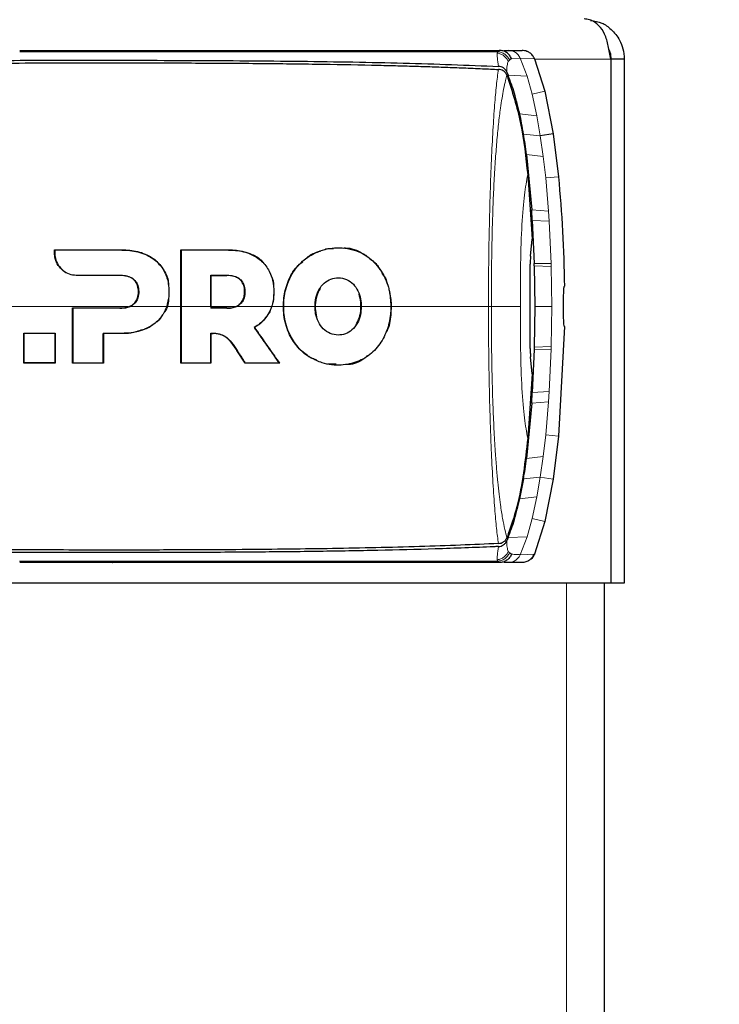
# Model space of a CAD drawing. Units: millimetres. Extents: x 0 to 210, y 0 to 297.
# Drawn here: x 164 to 166, y 268 to 271 of the extents above; entities that cross this region are included whole.
import ezdxf

# ---------------------------------------------------------------- set-up
doc = ezdxf.new("R2010")
doc.units = ezdxf.units.MM
doc.styles.add('SLDTEXTSTYLE0', font='TXT', dxfattribs={"width": 0.75})
doc.dimstyles.new('SLDDIMSTYLE1', dxfattribs={"dimtxt": 3.5, "dimasz": 3.302, "dimexe": 0, "dimexo": 0.0625, "dimgap": 0.875, "dimtad": 1, "dimdec": 0, "dimlfac": 20, "dimrnd": 1e-09, "dimzin": 12, "dimdsep": 46, "dimtxsty": 'SLDTEXTSTYLE0', "dimsah": 1, "dimcen": 0.09, "dimadec": 0, "dimazin": 3, "dimtol": 1, "dimtp": 3, "dimtm": 3, "dimtfac": 1, "dimtdec": 0, "dimtofl": 0, "dimtmove": 0, "dimatfit": 3, "dimfxl": 1, "dimfrac": 2, "dimtolj": 1, "dimarcsym": 0})

# ---------------------------------------------------------------- blocks, each defined once
blk = doc.blocks.new('_D_6')
at = {"color": 7, "linetype": 'Continuous', "lineweight": 0}
for p, q in [((156.1087, 277.7096), (178.5061, 277.7096)), ((177.5061, 226.3471), (177.5061, 277.7096)), ((164.1812, 226.3471), (178.5061, 226.3471))]:
    blk.add_line(p, q, dxfattribs=at)
at = {"color": 7, "linetype": 'Continuous', "lineweight": 18}
for points in [[(177.5061, 277.7096), (177.0061, 274.4076), (178.0061, 274.4076)], [(177.5061, 226.3471), (178.0061, 229.6491), (177.0061, 229.6491)]]:
    blk.add_solid(points, dxfattribs=at)
at = {"color": 7, "linetype": 'Continuous', "lineweight": 18, "char_height": 3.5, "attachment_point": 1, "rotation": 90, "style": 'SLDTEXTSTYLE0'}
for s, insert in [('±3', (172.9943, 255.2926)), ('1027', (172.9943, 243.6356))]:
    blk.add_mtext(s, dxfattribs=dict(at, insert=insert))

msp = doc.modelspace()

# ---------------------------------------------------------------- linework, layer by layer
at = {"color": 7, "linetype": 'Continuous', "lineweight": 25}
for p, q in [((163.5296, 271.34263), (163.87449, 271.34263)), ((163.87449, 271.34263), (163.87481, 271.34263)), ((165.30974, 271.33769), (165.31532, 271.34269)), ((165.31532, 271.34263), (165.31638, 271.34263)), ((165.33388, 271.34263), (165.3483, 271.34263)), ((165.3483, 271.34263), (165.40021, 271.34263)), ((165.30958, 271.33749), (165.30974, 271.33769)), ((165.36126, 271.31177), (165.35361, 271.30645)), ((165.44668, 271.31155), (165.4846, 271.19042)), ((165.7308, 271.30957), (165.7308, 269.35957)), ((165.78115, 271.30957), (165.73115, 271.30957)), ((165.73115, 271.30957), (165.73115, 269.35957)), ((165.78115, 271.30957), (165.78115, 269.35957)), ((165.3438, 271.26113), (165.34452, 271.25937)), ((165.34421, 271.25027), (165.34433, 271.25)), ((165.34452, 271.25937), (165.34851, 271.24972)), ((165.4846, 271.19042), (165.51557, 271.0322)), ((165.51559, 271.0322), (165.46834, 271.02484)), ((165.51557, 271.0322), (165.53585, 270.87244)), ((165.41725, 270.95507), (165.43615, 270.74947)), ((165.42128, 270.87949), (165.4376, 270.6399)), ((165.4386, 270.71002), (165.43615, 270.74947)), ((165.4386, 270.71002), (165.44545, 270.54984)), ((165.43188, 270.57717), (165.4376, 270.6399)), ((163.65908, 270.60035), (163.90994, 270.60036)), ((163.65908, 270.60035), (163.66008, 270.59935)), ((164.13009, 270.60036), (164.13109, 270.59936)), ((164.13009, 270.60036), (164.30775, 270.60036)), ((164.81805, 270.58042), (164.82444, 270.5748)), ((165.43088, 270.23271), (165.43087, 270.54634)), ((165.44567, 270.54055), (165.44541, 270.54984)), ((165.4457, 270.54055), (165.4477, 270.38953)), ((163.90313, 270.50484), (163.74031, 270.50491)), ((164.2408, 270.50584), (164.2418, 270.50484)), ((164.2418, 270.50484), (164.30119, 270.50484)), ((164.2408, 270.38953), (164.2408, 270.38294)), ((164.2418, 270.38952), (164.2418, 270.38394)), ((165.4477, 270.38953), (165.4457, 270.2385)), ((163.72591, 270.38394), (163.72691, 270.38294)), ((163.72591, 270.38394), (163.90313, 270.38394)), ((164.2418, 270.38394), (164.2408, 270.38294)), ((164.30119, 270.38394), (164.2418, 270.38394)), ((163.54555, 270.29042), (163.66232, 270.29042)), ((163.54655, 270.28942), (163.54555, 270.29042)), ((163.66232, 270.29042), (163.66132, 270.28942)), ((163.84045, 270.28942), (163.84145, 270.28842)), ((164.2408, 270.28994), (164.2418, 270.28904)), ((164.2418, 270.28904), (164.24955, 270.28927)), ((164.27206, 270.28653), (164.24955, 270.28927)), ((164.40231, 270.3116), (164.40377, 270.31126)), ((165.5581, 270.31453), (165.53585, 269.90661)), ((164.31253, 270.261), (164.33827, 270.22551)), ((164.3391, 270.22606), (164.33827, 270.22551)), ((164.36874, 270.17871), (164.33827, 270.22551)), ((165.44545, 270.22921), (165.4386, 270.06904)), ((165.4457, 270.2385), (165.44545, 270.22921)), ((163.54655, 270.17971), (163.54555, 270.17871)), ((163.66232, 270.17871), (163.54555, 270.17871)), ((163.66132, 270.17971), (163.66232, 270.17871)), ((163.72591, 270.17871), (163.72691, 270.17971)), ((163.75624, 270.17871), (163.72591, 270.17871)), ((163.84145, 270.17871), (163.7871, 270.17871)), ((163.84145, 270.17871), (163.84045, 270.17971)), ((164.13109, 270.17971), (164.13009, 270.17871)), ((164.15938, 270.17871), (164.13009, 270.17871)), ((164.2408, 270.17971), (164.2418, 270.17871)), ((164.36928, 270.17971), (164.36874, 270.17871)), ((164.49664, 270.17871), (164.36874, 270.17871)), ((164.49472, 270.17971), (164.49664, 270.17871)), ((164.63608, 270.18903), (164.61221, 270.19864)), ((164.70821, 270.17446), (164.6763, 270.17505)), ((165.43761, 270.13913), (165.4319, 270.20191)), ((165.43761, 270.13913), (165.42129, 269.89952)), ((165.43615, 270.02958), (165.4386, 270.06904)), ((165.43615, 270.02958), (165.41725, 269.82399)), ((165.53585, 269.90661), (165.51557, 269.74685)), ((165.40597, 269.74798), (165.39133, 269.67311)), ((165.51557, 269.74685), (165.48461, 269.58863)), ((165.48461, 269.58863), (165.44659, 269.46746)), ((165.34453, 269.51968), (165.3438, 269.51793)), ((165.34423, 269.52876), (165.34435, 269.52903)), ((165.34851, 269.52933), (165.34453, 269.51968)), ((163.87449, 269.43642), (163.5296, 269.43642)), ((163.87449, 269.43642), (163.87482, 269.43642)), ((165.30974, 269.44136), (165.30959, 269.44156)), ((165.31645, 269.43642), (165.31533, 269.43642)), ((165.3483, 269.43642), (165.33395, 269.43642)), ((165.39881, 269.43642), (165.3483, 269.43642)), ((165.40129, 269.43648), (165.39847, 269.43642)), ((165.7308, 269.35957), (143.18151, 269.35957)), ((165.70615, 269.35957), (165.70615, 236.00442)), ((165.78115, 269.35957), (165.73115, 269.35957))]:
    msp.add_line(p, q, dxfattribs=at)
at = {"color": 8, "linetype": 'Continuous', "lineweight": 18}
for p, q in [((163.87449, 271.34261), (163.87439, 271.33737)), ((165.36126, 271.31177), (165.3937, 271.31331)), ((165.44673, 271.31157), (165.39366, 271.31329)), ((165.41938, 271.24649), (165.39372, 271.31332)), ((165.7308, 271.30957), (165.44742, 271.30957)), ((165.34851, 271.24972), (165.41938, 271.24649)), ((165.4381, 271.17911), (165.41938, 271.24649)), ((165.45551, 271.09834), (165.4381, 271.17911)), ((165.48458, 271.19042), (165.43812, 271.17912)), ((165.39133, 271.10595), (165.45551, 271.09834)), ((165.46834, 271.02484), (165.45551, 271.09834)), ((165.46834, 271.02484), (165.40597, 271.03107)), ((165.47919, 270.94764), (165.46834, 271.02484)), ((165.47919, 270.94764), (165.41725, 270.95507)), ((165.47919, 270.94764), (165.48826, 270.86762)), ((165.53583, 270.87244), (165.48826, 270.86762)), ((165.48826, 270.86762), (165.49881, 270.74438)), ((165.43615, 270.74947), (165.49881, 270.74438)), ((165.50131, 270.70664), (165.49881, 270.74438)), ((165.50131, 270.70664), (165.4386, 270.71002)), ((165.50131, 270.70664), (165.50843, 270.54908)), ((163.66004, 270.58938), (163.65904, 270.58939)), ((163.90994, 270.59936), (163.90994, 270.60036)), ((164.30775, 270.59936), (164.30775, 270.60036)), ((165.44545, 270.54984), (165.50844, 270.54908)), ((165.50875, 270.5383), (165.4457, 270.54055)), ((165.50875, 270.5383), (165.50844, 270.54908)), ((165.50874, 270.5383), (165.5108, 270.38953)), ((163.74031, 270.50591), (163.74031, 270.50491)), ((163.90313, 270.50584), (163.90313, 270.50484)), ((164.30119, 270.50584), (164.30119, 270.50484)), ((163.44316, 270.38952), (163.56382, 270.38952)), ((163.61066, 270.38952), (163.93484, 270.38952)), ((164.07606, 270.38952), (164.13009, 270.38952)), ((164.2418, 270.38952), (164.33392, 270.38952)), ((164.51178, 270.38952), (164.51278, 270.38953)), ((164.63031, 270.38952), (164.62932, 270.38953)), ((164.80152, 270.38953), (164.80052, 270.38952)), ((164.91276, 270.38952), (164.91176, 270.38953)), ((165.5108, 270.38953), (165.50874, 270.24075)), ((163.90313, 270.38294), (163.90313, 270.38394)), ((164.30119, 270.38294), (164.30119, 270.38394)), ((163.90994, 270.28942), (163.90994, 270.28842)), ((164.27206, 270.28653), (164.27227, 270.28751)), ((165.50844, 270.22997), (165.44545, 270.22921)), ((165.4457, 270.2385), (165.50875, 270.24075)), ((165.50844, 270.22997), (165.50131, 270.07242)), ((165.50844, 270.22997), (165.50875, 270.24075)), ((164.61273, 270.19949), (164.61221, 270.19864)), ((165.4386, 270.06904), (165.50131, 270.07242)), ((165.49881, 270.03467), (165.50131, 270.07242)), ((165.49881, 270.03467), (165.43615, 270.02958)), ((165.49881, 270.03467), (165.48826, 269.91144)), ((165.47919, 269.83142), (165.48826, 269.91144)), ((165.53583, 269.90661), (165.48826, 269.91144)), ((165.41725, 269.82399), (165.47919, 269.83142)), ((165.46834, 269.75422), (165.47919, 269.83142)), ((165.40597, 269.74798), (165.46834, 269.75422)), ((165.45551, 269.68072), (165.46834, 269.75422)), ((165.51559, 269.74685), (165.46834, 269.75422)), ((165.45551, 269.68072), (165.39133, 269.67311)), ((165.4381, 269.59994), (165.45551, 269.68072)), ((165.41938, 269.53256), (165.4381, 269.59994)), ((165.48458, 269.58864), (165.43812, 269.59993)), ((165.41938, 269.53256), (165.34851, 269.52933)), ((165.39372, 269.46573), (165.41938, 269.53256)), ((163.87449, 269.43644), (163.87439, 269.44169)), ((164.57819, 269.44164), (164.5518, 269.44163)), ((165.39367, 269.46576), (165.44516, 269.46743)), ((165.4466, 269.46745), (165.44504, 269.46748)), ((165.56615, 269.35957), (165.56615, 236.00457))]:
    msp.add_line(p, q, dxfattribs=at)
at = {"color": 7, "linetype": 'Continuous', "lineweight": 25}
for points, knots in [([(165.7308, 271.30957), (165.72788, 271.32636), (165.72201, 271.36007), (165.70947, 271.40449), (165.68548, 271.43947), (165.65704, 271.4571), (165.63795, 271.45892), (165.63115, 271.45957)], [0, 0, 0, 0, 0.1974529, 0.3964082, 0.5956434, 0.8559879, 1, 1, 1, 1]), ([(165.65548, 271.45388), (165.66992, 271.45175), (165.69768, 271.44766), (165.73422, 271.42136), (165.76206, 271.38701), (165.77823, 271.3475), (165.78013, 271.32278), (165.78115, 271.30957)], [0, 0, 0, 0, 0.2252756, 0.4329353, 0.6715052, 0.8243761, 1, 1, 1, 1]), ([(163.87481, 271.34263), (164.01096, 271.34263), (164.27855, 271.34263), (164.65478, 271.34263), (165.00553, 271.34263), (165.21166, 271.34263), (165.31532, 271.34263)], [0, 0, 0, 0, 0.2543873, 0.4999978, 0.74855885, 1, 1, 1, 1]), ([(165.36126, 271.31177), (165.35902, 271.31616), (165.35453, 271.32494), (165.34338, 271.33486), (165.33002, 271.34148), (165.32022, 271.34229), (165.31532, 271.34269)], [0, 0, 0, 0, 0.2500643, 0.4999246, 0.749849, 1, 1, 1, 1]), ([(165.44673, 271.31157), (165.44456, 271.31577), (165.44001, 271.32455), (165.42971, 271.33354), (165.4164, 271.34067), (165.40651, 271.34165), (165.40022, 271.34228)], [0, 0, 0, 0, 0.23926426, 0.49998986, 0.68201126, 1, 1, 1, 1]), ([(165.72414, 271.34462), (165.72542, 271.34166), (165.73015, 271.33083), (165.73073, 271.31852), (165.73115, 271.30957)], [0, 0, 0, 0, 0.2726045, 1, 1, 1, 1]), ([(162.87279, 271.30423), (162.94071, 271.30433), (163.10316, 271.30457), (163.32275, 271.30506), (163.54881, 271.30554), (163.75176, 271.30577), (163.96468, 271.30572), (164.2419, 271.30509), (164.57861, 271.30258), (164.96548, 271.2965), (165.1969, 271.28753), (165.31305, 271.28304)], [0, 0, 0, 0, 0.0767733, 0.1836102, 0.2500242, 0.3364015, 0.4188485, 0.5000937, 0.6670561, 0.8328962, 1, 1, 1, 1]), ([(165.35361, 271.30645), (165.35281, 271.3057), (165.35122, 271.30423), (165.34986, 271.30204), (165.34919, 271.30095)], [0, 0, 0, 0, 0.504652, 1, 1, 1, 1]), ([(162.87561, 271.2936), (162.92828, 271.29374), (163.05847, 271.2941), (163.25327, 271.29474), (163.45566, 271.29537), (163.64729, 271.29584), (163.83261, 271.29607), (164.00864, 271.29602), (164.20069, 271.29557), (164.40794, 271.29435), (164.63184, 271.29185), (164.79671, 271.28889), (164.91149, 271.28618), (164.98078, 271.28432), (165.04888, 271.28225), (165.11604, 271.27997), (165.18447, 271.27736), (165.24991, 271.27461), (165.29257, 271.27256), (165.31221, 271.27161)], [0, 0, 0, 0, 0.05968067, 0.14750166, 0.22193589, 0.29187487, 0.36913096, 0.43843638, 0.50005915, 0.59921883, 0.69133423, 0.78093416, 0.81269725, 0.8438168, 0.87430537, 0.90585065, 0.93713164, 0.9710465, 1, 1, 1, 1]), ([(165.34422, 271.25027), (165.3425, 271.25346), (165.33887, 271.26019), (165.32796, 271.26904), (165.31844, 271.2706), (165.31222, 271.27162)], [0, 0, 0, 0, 0.238061, 0.501284, 1, 1, 1, 1]), ([(165.34383, 271.26114), (165.3421, 271.26448), (165.33864, 271.27119), (165.33088, 271.27775), (165.32227, 271.28198), (165.31616, 271.28266), (165.31303, 271.28301)], [0, 0, 0, 0, 0.24947878, 0.49955823, 0.74352826, 1, 1, 1, 1]), ([(165.34433, 271.25), (165.36311, 271.19096), (165.40094, 271.07198), (165.41447, 270.94397), (165.42128, 270.87949)], [0, 0, 0, 0, 0.4962299, 1, 1, 1, 1]), ([(165.39151, 271.10598), (165.38563, 271.13169), (165.3743, 271.18121), (165.35688, 271.22747), (165.34851, 271.24972)], [0, 0, 0, 0, 0.5191775, 1, 1, 1, 1]), ([(165.40592, 271.03106), (165.40362, 271.04444), (165.39932, 271.06959), (165.394, 271.09439), (165.39151, 271.10598)], [0, 0, 0, 0, 0.5321818, 1, 1, 1, 1]), ([(165.41712, 270.95505), (165.41531, 270.96828), (165.41182, 270.99368), (165.40783, 271.01895), (165.40592, 271.03106)], [0, 0, 0, 0, 0.5206632, 1, 1, 1, 1]), ([(165.53585, 270.87244), (165.54174, 270.80478), (165.55356, 270.66905), (165.55659, 270.53284), (165.5581, 270.46453)], [0, 0, 0, 0, 0.4984772, 1, 1, 1, 1]), ([(163.65904, 270.58939), (163.65905, 270.59031), (163.65905, 270.59216), (163.65907, 270.59581), (163.65908, 270.59854), (163.65908, 270.60035)], [0, 0, 0, 0, 0.2525172, 0.5050344, 1, 1, 1, 1]), ([(163.74031, 270.50491), (163.73161, 270.50576), (163.7142, 270.50747), (163.69058, 270.52122), (163.67215, 270.5415), (163.66092, 270.56546), (163.65962, 270.58201), (163.65904, 270.58939)], [0, 0, 0, 0, 0.206081, 0.4122701, 0.6194357, 0.8302579, 1, 1, 1, 1]), ([(163.66008, 270.59935), (163.66008, 270.59844), (163.66007, 270.59661), (163.66006, 270.59329), (163.66005, 270.59088), (163.66004, 270.58938)], [0, 0, 0, 0, 0.2750824, 0.5501646, 1, 1, 1, 1]), ([(163.66004, 270.58938), (163.66006, 270.58815), (163.66008, 270.5863), (163.66022, 270.58384), (163.66052, 270.58014), (163.66212, 270.5683), (163.66675, 270.55519), (163.67683, 270.53795), (163.69022, 270.52287), (163.71359, 270.50866), (163.73125, 270.50684), (163.74031, 270.50591)], [0, 0, 0, 0, 0.0288611, 0.0432884, 0.0577157, 0.1154864, 0.3212544, 0.3720115, 0.5776656, 0.7833144, 1, 1, 1, 1]), ([(163.90994, 270.59936), (163.90032, 270.59936), (163.85221, 270.59935), (163.76913, 270.59935), (163.69508, 270.59935), (163.66008, 270.59935)], [0, 0, 0, 0, 0.116472, 0.5823983, 1, 1, 1, 1]), ([(163.90994, 270.60036), (163.91971, 270.60008), (163.94919, 270.59925), (163.99434, 270.58854), (164.0408, 270.56092), (164.07025, 270.5219), (164.08428, 270.48739), (164.08387, 270.4683), (164.08379, 270.46438)], [0, 0, 0, 0, 0.1229313, 0.3706965, 0.5710428, 0.7725384, 0.9534059, 1, 1, 1, 1]), ([(163.90994, 270.59936), (163.91996, 270.59907), (163.95018, 270.59819), (163.99596, 270.58698), (164.04165, 270.55851), (164.07121, 270.51952), (164.08372, 270.47885), (164.08569, 270.44847), (164.08478, 270.42001), (164.08024, 270.40231), (164.07696, 270.38953)], [0, 0, 0, 0, 0.0972977, 0.2935666, 0.4456934, 0.5986382, 0.7380965, 0.8317798, 0.8784808, 1, 1, 1, 1]), ([(164.13009, 270.17871), (164.13009, 270.18859), (164.13009, 270.23804), (164.13009, 270.32812), (164.13009, 270.45915), (164.13009, 270.54965), (164.13009, 270.60036)], [0, 0, 0, 0, 0.0708975, 0.3549881, 0.6385687, 1, 1, 1, 1]), ([(164.13109, 270.59936), (164.13109, 270.58948), (164.13109, 270.54002), (164.13109, 270.46978), (164.13109, 270.40964), (164.13109, 270.38953)], [0, 0, 0, 0, 0.1424446, 0.7132257, 1, 1, 1, 1]), ([(164.30775, 270.59936), (164.29851, 270.59936), (164.27077, 270.59936), (164.22746, 270.59936), (164.17781, 270.59936), (164.14667, 270.59936), (164.13109, 270.59936)], [0, 0, 0, 0, 0.1584801, 0.4754469, 0.7377039, 1, 1, 1, 1]), ([(164.30775, 270.60036), (164.3174, 270.6001), (164.34651, 270.59932), (164.38926, 270.58703), (164.42409, 270.56936), (164.43434, 270.55492), (164.43523, 270.55366)], [0, 0, 0, 0, 0.2113514, 0.6376385, 0.96850252, 1, 1, 1, 1]), ([(164.30775, 270.59936), (164.30898, 270.59935), (164.31142, 270.59934), (164.3151, 270.59927), (164.32245, 270.59902), (164.34833, 270.59726), (164.37409, 270.5913), (164.39428, 270.58202), (164.39689, 270.58076), (164.39947, 270.57946), (164.4046, 270.57675), (164.4219, 270.56654), (164.44843, 270.54249), (164.47026, 270.4997), (164.47779, 270.45033), (164.47496, 270.41301), (164.46878, 270.39266), (164.46783, 270.38953)], [0, 0, 0, 0, 0.0123997, 0.0247995, 0.0371992, 0.0868151, 0.2871623, 0.2966518, 0.3061413, 0.3156308, 0.3251204, 0.3631043, 0.5120818, 0.6613154, 0.8014959, 0.9694723, 1, 1, 1, 1]), ([(164.51278, 270.38953), (164.51287, 270.39483), (164.51332, 270.42159), (164.52036, 270.459), (164.54065, 270.50709), (164.56459, 270.54132), (164.60266, 270.57535), (164.65169, 270.6018), (164.72245, 270.61209), (164.78409, 270.5997), (164.83526, 270.56948), (164.8736, 270.53099), (164.89577, 270.48515), (164.90906, 270.43792), (164.91058, 270.4108), (164.91176, 270.38953)], [0, 0, 0, 0, 0.0223547, 0.1127559, 0.1575981, 0.2480439, 0.2972697, 0.3964208, 0.5139464, 0.6460801, 0.6945332, 0.7913085, 0.8863537, 0.910875, 1, 1, 1, 1]), ([(164.59271, 270.56409), (164.59779, 270.56907), (164.61409, 270.58502), (164.63504, 270.59108), (164.64945, 270.59525)], [0, 0, 0, 0, 0.3118434, 1, 1, 1, 1]), ([(164.6613, 270.60022), (164.66404, 270.60149), (164.67577, 270.60695), (164.68879, 270.6059), (164.69876, 270.60508)], [0, 0, 0, 0, 0.2329961, 1, 1, 1, 1]), ([(164.73695, 270.60692), (164.73876, 270.60703), (164.76249, 270.60846), (164.7907, 270.59666), (164.8143, 270.58264), (164.81805, 270.58042)], [0, 0, 0, 0, 0.0650666, 0.8514334, 1, 1, 1, 1]), ([(165.43188, 270.57717), (165.43155, 270.57242), (165.4309, 270.56332), (165.43088, 270.55183), (165.43087, 270.54634)], [0, 0, 0, 0, 0.5215553, 1, 1, 1, 1]), ([(164.51178, 270.38952), (164.51211, 270.40005), (164.5131, 270.43186), (164.5273, 270.48395), (164.55283, 270.53111), (164.57594, 270.5498), (164.58364, 270.55603)], [0, 0, 0, 0, 0.1618383, 0.4890109, 0.8295861, 1, 1, 1, 1]), ([(164.83234, 270.56787), (164.8432, 270.56036), (164.85854, 270.54976), (164.86768, 270.53247), (164.87035, 270.52742)], [0, 0, 0, 0, 0.7081785, 1, 1, 1, 1]), ([(163.74031, 270.50591), (163.74988, 270.5059), (163.77859, 270.50589), (163.83297, 270.50587), (163.87753, 270.50585), (163.90313, 270.50584)], [0, 0, 0, 0, 0.1754634, 0.5263955, 1, 1, 1, 1]), ([(163.90313, 270.50584), (163.91276, 270.50535), (163.9288, 270.50455), (163.94906, 270.4958), (163.96227, 270.48345), (163.97098, 270.46634), (163.97373, 270.44511), (163.97155, 270.42377), (163.96319, 270.4062), (163.95234, 270.39535), (163.94404, 270.39121), (163.94066, 270.38953)], [0, 0, 0, 0, 0.17089708, 0.28467515, 0.38159184, 0.47856713, 0.60580398, 0.73905834, 0.83602757, 0.93316159, 1, 1, 1, 1]), ([(163.90313, 270.38394), (163.90433, 270.38395), (163.90793, 270.38397), (163.92118, 270.38467), (163.93619, 270.3877), (163.95178, 270.39653), (163.96196, 270.40617), (163.97026, 270.42309), (163.97273, 270.44414), (163.97029, 270.46532), (163.96158, 270.4827), (163.94828, 270.49521), (163.93517, 270.5006), (163.92622, 270.50267), (163.92032, 270.50377), (163.9129, 270.50466), (163.90631, 270.50478), (163.90313, 270.50484)], [0, 0, 0, 0, 0.0177184, 0.0531647, 0.1965624, 0.2367415, 0.3157763, 0.3940531, 0.4985806, 0.6083772, 0.6877443, 0.7672374, 0.8650772, 0.8901883, 0.9027393, 0.9529995, 1, 1, 1, 1]), ([(164.2408, 270.50584), (164.2509, 270.50584), (164.27108, 270.50584), (164.29115, 270.50584), (164.30119, 270.50584)], [0, 0, 0, 0, 0.5000013, 1, 1, 1, 1]), ([(164.2408, 270.38953), (164.2408, 270.39996), (164.2408, 270.42082), (164.2408, 270.45961), (164.2408, 270.48794), (164.2408, 270.50584)], [0, 0, 0, 0, 0.2689963, 0.5379969, 1, 1, 1, 1]), ([(164.2418, 270.50484), (164.2418, 270.49432), (164.2418, 270.47327), (164.2418, 270.43481), (164.2418, 270.4069), (164.2418, 270.38952)], [0, 0, 0, 0, 0.27406879, 0.54811833, 1, 1, 1, 1]), ([(164.30119, 270.50584), (164.31045, 270.50536), (164.32586, 270.50454), (164.34621, 270.49546), (164.35938, 270.48187), (164.36733, 270.46281), (164.36917, 270.44031), (164.36543, 270.41791), (164.35504, 270.40129), (164.34517, 270.39335), (164.33889, 270.3903), (164.33728, 270.38953)], [0, 0, 0, 0, 0.1710241, 0.2843889, 0.3988335, 0.4956576, 0.6320493, 0.7762643, 0.8718355, 0.9673028, 1, 1, 1, 1]), ([(164.30119, 270.38394), (164.3035, 270.38398), (164.31512, 270.38415), (164.33236, 270.3871), (164.35037, 270.39782), (164.35933, 270.40933), (164.36544, 270.42378), (164.36797, 270.44121), (164.36644, 270.46175), (164.35947, 270.47957), (164.34836, 270.4922), (164.33108, 270.50185), (164.31587, 270.50434), (164.30474, 270.50482), (164.30237, 270.50484), (164.30119, 270.50484)], [0, 0, 0, 0, 0.0354666, 0.178688, 0.2626159, 0.3470147, 0.3853959, 0.485232, 0.5901035, 0.6705267, 0.751237, 0.8284163, 0.9637958, 0.9818913, 1, 1, 1, 1]), ([(164.46261, 270.51356), (164.46811, 270.50092), (164.47545, 270.48404), (164.47476, 270.46581), (164.47458, 270.46121)], [0, 0, 0, 0, 0.7479718, 1, 1, 1, 1]), ([(164.8785, 270.51351), (164.88554, 270.50423), (164.8945, 270.49241), (164.89747, 270.47753), (164.8981, 270.47433)], [0, 0, 0, 0, 0.7854497, 1, 1, 1, 1]), ([(164.62932, 270.38953), (164.6299, 270.40025), (164.63106, 270.42174), (164.64287, 270.45249), (164.66229, 270.47738), (164.68815, 270.49288), (164.71712, 270.49768), (164.74686, 270.49216), (164.7726, 270.47439), (164.79041, 270.44827), (164.80016, 270.41915), (164.80109, 270.39891), (164.80152, 270.38953)], [0, 0, 0, 0, 0.0980344, 0.1965324, 0.3026588, 0.4021329, 0.5033878, 0.6127529, 0.7186338, 0.8145465, 0.9140911, 1, 1, 1, 1]), ([(165.5581, 270.31453), (165.55767, 270.31536), (165.55681, 270.31702), (165.55579, 270.32996), (165.55508, 270.34903), (165.5547, 270.37281), (165.55465, 270.39842), (165.55493, 270.42303), (165.55554, 270.44389), (165.55646, 270.45854), (165.55739, 270.46408), (165.55796, 270.46444), (165.5581, 270.46453)], [0, 0, 0, 0, 0.1075151, 0.2150337, 0.3224647, 0.4297898, 0.5370495, 0.6442841, 0.7515301, 0.858826, 0.9662141, 1, 1, 1, 1]), ([(164.47456, 270.43394), (164.4752, 270.42686), (164.47624, 270.41557), (164.47228, 270.40525), (164.4708, 270.4014)], [0, 0, 0, 0, 0.6269024, 1, 1, 1, 1]), ([(164.64861, 270.45694), (164.64376, 270.44787), (164.63382, 270.4293), (164.63053, 270.40503), (164.63034, 270.39173), (164.63031, 270.38952)], [0, 0, 0, 0, 0.443323, 0.9075782, 1, 1, 1, 1]), ([(164.80052, 270.38952), (164.80042, 270.39475), (164.80011, 270.41031), (164.79598, 270.42518), (164.79324, 270.43505)], [0, 0, 0, 0, 0.3360389, 1, 1, 1, 1]), ([(164.90612, 270.43966), (164.9083, 270.43185), (164.91283, 270.41555), (164.91279, 270.39843), (164.91276, 270.38952)], [0, 0, 0, 0, 0.4795415, 1, 1, 1, 1]), ([(163.90313, 270.38294), (163.91302, 270.38334), (163.9259, 270.38386), (163.93788, 270.38846), (163.94066, 270.38953)], [0, 0, 0, 0, 0.7686906, 1, 1, 1, 1]), ([(164.07696, 270.38953), (164.07295, 270.37988), (164.06306, 270.35606), (164.03514, 270.3255), (163.98859, 270.29859), (163.94746, 270.29078), (163.91849, 270.28949), (163.91279, 270.28944), (163.90994, 270.28942)], [0, 0, 0, 0, 0.1457098, 0.3598721, 0.5757657, 0.9166285, 0.9582975, 1, 1, 1, 1]), ([(164.08409, 270.42044), (164.08412, 270.4185), (164.08446, 270.40094), (164.07841, 270.38132), (164.06837, 270.36822), (164.06762, 270.36723)], [0, 0, 0, 0, 0.1029889, 0.9323619, 1, 1, 1, 1]), ([(164.13109, 270.38953), (164.13109, 270.38829), (164.13109, 270.38582), (164.13109, 270.38211), (164.13109, 270.37469), (164.13109, 270.34873), (164.13109, 270.28224), (164.13109, 270.22115), (164.13109, 270.17971)], [0, 0, 0, 0, 0.01763, 0.0352599, 0.0528899, 0.1234098, 0.4055111, 1, 1, 1, 1]), ([(164.30119, 270.38294), (164.30736, 270.38309), (164.3197, 270.3834), (164.33142, 270.38748), (164.33728, 270.38953)], [0, 0, 0, 0, 0.5002832, 1, 1, 1, 1]), ([(164.46783, 270.38953), (164.46762, 270.3889), (164.46658, 270.38579), (164.46173, 270.37284), (164.44821, 270.34789), (164.42783, 270.3278), (164.41056, 270.31623), (164.40506, 270.31315), (164.40231, 270.3116)], [0, 0, 0, 0, 0.0182767, 0.0914144, 0.3859727, 0.8126798, 0.906162, 1, 1, 1, 1]), ([(164.61221, 270.19864), (164.60854, 270.20097), (164.59009, 270.2127), (164.55998, 270.2406), (164.52793, 270.29224), (164.5132, 270.34507), (164.51211, 270.37908), (164.51178, 270.38952)], [0, 0, 0, 0, 0.0627673, 0.3158279, 0.5693299, 0.8677502, 1, 1, 1, 1]), ([(164.61273, 270.19949), (164.60902, 270.20185), (164.59038, 270.2137), (164.56002, 270.24202), (164.52815, 270.29417), (164.51408, 270.34655), (164.51307, 270.37973), (164.51278, 270.38953)], [0, 0, 0, 0, 0.0636914, 0.320541, 0.5778717, 0.8753108, 1, 1, 1, 1]), ([(164.91176, 270.38953), (164.91176, 270.38818), (164.91175, 270.3855), (164.91166, 270.38147), (164.9114, 270.37342), (164.9095, 270.34509), (164.903, 270.31567), (164.89022, 270.28369), (164.8748, 270.25302), (164.84091, 270.21242), (164.78733, 270.18024), (164.72382, 270.1683), (164.66302, 270.17387), (164.62712, 270.19216), (164.61273, 270.19949)], [0, 0, 0, 0, 0.0084474, 0.0168947, 0.0253421, 0.0591484, 0.1957384, 0.2126356, 0.2804064, 0.4173559, 0.5586822, 0.7088549, 0.8833074, 1, 1, 1, 1]), ([(164.80152, 270.38953), (164.80096, 270.37883), (164.79983, 270.35739), (164.7883, 270.32626), (164.76881, 270.30097), (164.74285, 270.28583), (164.71458, 270.28151), (164.6854, 270.28694), (164.65924, 270.30441), (164.64065, 270.33091), (164.63066, 270.36037), (164.62974, 270.38041), (164.62932, 270.38953)], [0, 0, 0, 0, 0.0978616, 0.1961497, 0.3051535, 0.4028663, 0.499566, 0.6066092, 0.7152816, 0.8164247, 0.9165346, 1, 1, 1, 1]), ([(164.63031, 270.38952), (164.63034, 270.38692), (164.63048, 270.37392), (164.63325, 270.36126), (164.63547, 270.35113)], [0, 0, 0, 0, 0.2004388, 1, 1, 1, 1]), ([(164.78217, 270.32146), (164.78674, 270.32986), (164.79663, 270.34801), (164.80025, 270.37246), (164.80047, 270.38672), (164.80052, 270.38952)], [0, 0, 0, 0, 0.4087544, 0.8837541, 1, 1, 1, 1]), ([(164.91276, 270.38952), (164.91233, 270.37908), (164.91102, 270.3476), (164.90599, 270.31217), (164.89419, 270.29277), (164.89299, 270.29081)], [0, 0, 0, 0, 0.30843, 0.9302287, 1, 1, 1, 1]), ([(163.72591, 270.17871), (163.72591, 270.18855), (163.72591, 270.21808), (163.72591, 270.26713), (163.72591, 270.32579), (163.72591, 270.36454), (163.72591, 270.38394)], [0, 0, 0, 0, 0.1451862, 0.4356662, 0.7175591, 1, 1, 1, 1]), ([(163.72691, 270.38294), (163.72691, 270.37297), (163.72691, 270.34306), (163.72691, 270.29415), (163.72691, 270.23623), (163.72691, 270.19857), (163.72691, 270.17971)], [0, 0, 0, 0, 0.1466032, 0.439858, 0.7194254, 1, 1, 1, 1]), ([(163.90313, 270.38294), (163.87389, 270.38294), (163.81542, 270.38294), (163.75641, 270.38294), (163.72691, 270.38294)], [0, 0, 0, 0, 0.499958, 1, 1, 1, 1]), ([(164.06096, 270.35837), (164.05575, 270.34891), (164.05018, 270.3388), (164.04113, 270.3327), (164.04054, 270.33231)], [0, 0, 0, 0, 0.9350484, 1, 1, 1, 1]), ([(164.30119, 270.38294), (164.29115, 270.38294), (164.27108, 270.38294), (164.2509, 270.38294), (164.2408, 270.38294)], [0, 0, 0, 0, 0.5000042, 1, 1, 1, 1]), ([(164.46352, 270.37858), (164.46271, 270.37538), (164.46075, 270.36759), (164.45558, 270.36183), (164.45254, 270.35843)], [0, 0, 0, 0, 0.4120512, 1, 1, 1, 1]), ([(164.02676, 270.32282), (164.02017, 270.31719), (164.01036, 270.30882), (163.99815, 270.30599), (163.99415, 270.30506)], [0, 0, 0, 0, 0.6725795, 1, 1, 1, 1]), ([(164.44735, 270.35139), (164.44318, 270.34504), (164.43185, 270.32781), (164.41464, 270.31767), (164.40377, 270.31126)], [0, 0, 0, 0, 0.3681726, 1, 1, 1, 1]), ([(163.54555, 270.17871), (163.54555, 270.18857), (163.54555, 270.20829), (163.54555, 270.24551), (163.54555, 270.27295), (163.54555, 270.29042)], [0, 0, 0, 0, 0.266604, 0.5332067, 1, 1, 1, 1]), ([(163.54655, 270.17971), (163.54655, 270.18957), (163.54655, 270.2093), (163.54655, 270.24585), (163.54655, 270.27262), (163.54655, 270.28942)], [0, 0, 0, 0, 0.2714695, 0.5429384, 1, 1, 1, 1]), ([(163.66132, 270.28942), (163.64223, 270.28942), (163.60407, 270.28942), (163.56572, 270.28942), (163.54655, 270.28942)], [0, 0, 0, 0, 0.5000419, 1, 1, 1, 1]), ([(163.66132, 270.17971), (163.66132, 270.18991), (163.66132, 270.21033), (163.66132, 270.24689), (163.66132, 270.27331), (163.66132, 270.28942)], [0, 0, 0, 0, 0.280862, 0.5617231, 1, 1, 1, 1]), ([(163.66232, 270.29042), (163.66232, 270.28009), (163.66232, 270.25945), (163.66232, 270.22214), (163.66232, 270.19531), (163.66232, 270.17871)], [0, 0, 0, 0, 0.2758264, 0.5516541, 1, 1, 1, 1]), ([(163.90994, 270.28942), (163.89699, 270.28942), (163.87387, 270.28942), (163.85066, 270.28942), (163.84045, 270.28942)], [0, 0, 0, 0, 0.5599951, 1, 1, 1, 1]), ([(163.84045, 270.17971), (163.84045, 270.18995), (163.84045, 270.21043), (163.84045, 270.247), (163.84045, 270.27338), (163.84045, 270.28942)], [0, 0, 0, 0, 0.2816927, 0.5633843, 1, 1, 1, 1]), ([(163.84145, 270.28842), (163.84145, 270.27807), (163.84145, 270.25738), (163.84145, 270.22073), (163.84145, 270.1946), (163.84145, 270.17871)], [0, 0, 0, 0, 0.2816571, 0.5633156, 1, 1, 1, 1]), ([(163.9862, 270.30277), (163.97195, 270.29769), (163.94718, 270.28886), (163.92104, 270.28855), (163.90994, 270.28842)], [0, 0, 0, 0, 0.57513, 1, 1, 1, 1]), ([(164.2408, 270.28994), (164.24674, 270.29011), (164.25734, 270.29041), (164.26771, 270.2884), (164.27227, 270.28751)], [0, 0, 0, 0, 0.5597465, 1, 1, 1, 1]), ([(164.2408, 270.17971), (164.2408, 270.181), (164.2408, 270.18294), (164.2408, 270.18551), (164.2408, 270.18745), (164.2408, 270.18938), (164.2408, 270.19132), (164.2408, 270.19325), (164.2408, 270.19519), (164.2408, 270.19713), (164.2408, 270.19906), (164.2408, 270.20165), (164.2408, 270.20423), (164.2408, 270.20682), (164.2408, 270.20876), (164.2408, 270.2107), (164.2408, 270.21264), (164.2408, 270.21458), (164.2408, 270.21653), (164.2408, 270.21847), (164.2408, 270.22041), (164.2408, 270.22236), (164.2408, 270.2243), (164.2408, 270.22689), (164.2408, 270.22949), (164.2408, 270.23208), (164.2408, 270.23403), (164.2408, 270.23597), (164.2408, 270.23792), (164.2408, 270.23987), (164.2408, 270.24182), (164.2408, 270.24377), (164.2408, 270.24571), (164.2408, 270.24766), (164.2408, 270.25156), (164.2408, 270.26564), (164.2408, 270.27909), (164.2408, 270.28994)], [0, 0, 0, 0, 0.0353033, 0.0529549, 0.0706065, 0.0882581, 0.1059097, 0.1235613, 0.1412129, 0.1588645, 0.1765161, 0.1941678, 0.229471, 0.2471226, 0.2647742, 0.2824259, 0.3000775, 0.3177291, 0.3353807, 0.3530323, 0.3706839, 0.3883355, 0.4059871, 0.4236387, 0.458942, 0.4765936, 0.4942452, 0.5118968, 0.5295484, 0.5472, 0.5648516, 0.5825032, 0.6001549, 0.6178065, 0.6354581, 0.706065, 1, 1, 1, 1]), ([(164.2418, 270.28904), (164.2418, 270.27851), (164.2418, 270.25479), (164.2418, 270.21796), (164.2418, 270.1918), (164.2418, 270.17871)], [0, 0, 0, 0, 0.2850096, 0.6421987, 1, 1, 1, 1]), ([(164.31253, 270.261), (164.30671, 270.26693), (164.29509, 270.27878), (164.27973, 270.28395), (164.27206, 270.28653)], [0, 0, 0, 0, 0.50054529, 1, 1, 1, 1]), ([(164.27227, 270.28751), (164.27977, 270.28495), (164.29773, 270.27882), (164.31987, 270.25552), (164.33257, 270.23607), (164.3391, 270.22606)], [0, 0, 0, 0, 0.2581514, 0.6180576, 1, 1, 1, 1]), ([(164.40231, 270.3116), (164.40306, 270.31054), (164.40418, 270.30894), (164.40605, 270.30629), (164.40755, 270.30416), (164.40905, 270.30204), (164.41054, 270.29992), (164.41204, 270.2978), (164.41353, 270.29568), (164.41577, 270.2925), (164.42359, 270.28138), (164.43138, 270.27031), (164.43838, 270.26033), (164.43986, 270.25823), (164.44133, 270.25613), (164.4428, 270.25403), (164.44427, 270.25193), (164.44574, 270.24984), (164.44721, 270.24774), (164.44868, 270.24565), (164.45014, 270.24356), (164.45124, 270.24199), (164.4527, 270.2399), (164.45417, 270.23781), (164.45563, 270.23572), (164.45709, 270.23364), (164.45855, 270.23155), (164.46001, 270.22947), (164.46219, 270.22634), (164.46983, 270.21542), (164.47756, 270.20435), (164.4843, 270.19467), (164.48579, 270.19253), (164.48728, 270.19039), (164.48877, 270.18825), (164.49026, 270.18612), (164.49175, 270.18398), (164.49323, 270.18185), (164.49422, 270.18043), (164.49472, 270.17971)], [0, 0, 0, 0, 0.0237841, 0.0356761, 0.0594602, 0.0713522, 0.0832442, 0.1070283, 0.1189203, 0.1308124, 0.1783807, 0.3686642, 0.3805563, 0.4043403, 0.4162324, 0.4281244, 0.4519085, 0.4638005, 0.4756925, 0.4994766, 0.5113686, 0.5232607, 0.5351527, 0.5589368, 0.5708288, 0.5827208, 0.6065049, 0.6183969, 0.630289, 0.6778573, 0.8681409, 0.8846227, 0.9011044, 0.9175862, 0.934068, 0.9505498, 0.9670316, 0.9835158, 1, 1, 1, 1]), ([(164.40377, 270.31126), (164.40973, 270.30274), (164.42845, 270.27603), (164.4596, 270.23158), (164.48428, 270.19635), (164.49664, 270.17871)], [0, 0, 0, 0, 0.1892951, 0.5941991, 1, 1, 1, 1]), ([(164.3391, 270.22606), (164.33942, 270.22557), (164.34007, 270.22458), (164.34103, 270.2231), (164.34232, 270.22113), (164.34392, 270.21867), (164.34777, 270.21277), (164.35361, 270.2038), (164.35945, 270.19483), (164.36339, 270.18878), (164.36535, 270.18575), (164.36732, 270.18273), (164.36863, 270.18072), (164.36928, 270.17971)], [0, 0, 0, 0, 0.0317071, 0.0634141, 0.0951212, 0.1585354, 0.2219496, 0.4756096, 0.7377888, 0.8033404, 0.868892, 0.9344458, 1, 1, 1, 1]), ([(164.82466, 270.20578), (164.82011, 270.2018), (164.79956, 270.18387), (164.77026, 270.17281), (164.74757, 270.17367), (164.7445, 270.17378)], [0, 0, 0, 0, 0.1976753, 0.8916331, 1, 1, 1, 1]), ([(165.43088, 270.23271), (165.43088, 270.22709), (165.43088, 270.21562), (165.43156, 270.20654), (165.4319, 270.20191)], [0, 0, 0, 0, 0.48957207, 1, 1, 1, 1]), ([(163.66132, 270.17971), (163.63994, 270.17971), (163.60177, 270.17971), (163.56342, 270.17971), (163.54655, 270.17971)], [0, 0, 0, 0, 0.56000024, 1, 1, 1, 1]), ([(163.72691, 270.17971), (163.73687, 270.17971), (163.75678, 270.17971), (163.79466, 270.17971), (163.8225, 270.17971), (163.84045, 270.17971)], [0, 0, 0, 0, 0.26225283, 0.52450569, 1, 1, 1, 1]), ([(164.13109, 270.17971), (164.14079, 270.17971), (164.16019, 270.17971), (164.19681, 270.17971), (164.22361, 270.17971), (164.2408, 270.17971)], [0, 0, 0, 0, 0.2639166, 0.5278332, 1, 1, 1, 1]), ([(164.36928, 270.17971), (164.37051, 270.17971), (164.37235, 270.17971), (164.37481, 270.17971), (164.37665, 270.17971), (164.37849, 270.17971), (164.38033, 270.17971), (164.38217, 270.17971), (164.38401, 270.17971), (164.38585, 270.17971), (164.38769, 270.17971), (164.38953, 270.17971), (164.39136, 270.17971), (164.39381, 270.17971), (164.39626, 270.17971), (164.39871, 270.17971), (164.40055, 270.17971), (164.40238, 270.17971), (164.40422, 270.17971), (164.40605, 270.17971), (164.40972, 270.17971), (164.42255, 270.17971), (164.45159, 270.17971), (164.47799, 270.17971), (164.49472, 270.17971)], [0, 0, 0, 0, 0.0291293, 0.0436939, 0.0582586, 0.0728232, 0.0873878, 0.1019525, 0.1165171, 0.1310817, 0.1456464, 0.160211, 0.1747757, 0.1893403, 0.2184696, 0.2330342, 0.2475988, 0.2621635, 0.2767281, 0.2912928, 0.3058574, 0.364116, 0.5971523, 1, 1, 1, 1]), ([(165.42129, 269.89952), (165.41658, 269.85652), (165.40715, 269.77037), (165.38397, 269.64479), (165.35735, 269.56704), (165.34434, 269.52903)], [0, 0, 0, 0, 0.3375392, 0.6761587, 1, 1, 1, 1]), ([(165.40592, 269.74799), (165.40783, 269.7601), (165.41182, 269.78537), (165.41531, 269.81077), (165.41712, 269.824)], [0, 0, 0, 0, 0.47932606, 1, 1, 1, 1]), ([(165.34851, 269.52933), (165.35688, 269.55158), (165.3743, 269.59784), (165.38563, 269.64736), (165.39151, 269.67307)], [0, 0, 0, 0, 0.4808383, 1, 1, 1, 1]), ([(165.31222, 269.50741), (165.31567, 269.50781), (165.32209, 269.50854), (165.33115, 269.51268), (165.33903, 269.51902), (165.34254, 269.52561), (165.34422, 269.52876)], [0, 0, 0, 0, 0.2761557, 0.5128792, 0.7675408, 1, 1, 1, 1]), ([(165.31303, 269.49604), (165.31614, 269.49644), (165.32223, 269.49723), (165.33092, 269.50161), (165.33877, 269.50802), (165.34219, 269.51473), (165.34382, 269.51792)], [0, 0, 0, 0, 0.25571653, 0.50040122, 0.7628263, 1, 1, 1, 1]), ([(165.31305, 269.49602), (165.31237, 269.49599), (165.3063, 269.49572), (165.22988, 269.49242), (165.08409, 269.48684), (164.86626, 269.48137), (164.64525, 269.47762), (164.41344, 269.47515), (164.22815, 269.47406), (164.09458, 269.47362), (164.01734, 269.47344), (163.93678, 269.47333), (163.85786, 269.47329), (163.77988, 269.4733), (163.70209, 269.47335), (163.61866, 269.47344), (163.54525, 269.47354), (163.47628, 269.47367), (163.41718, 269.47379), (163.35058, 269.47392), (163.28067, 269.47406), (163.16865, 269.47429), (163.03165, 269.47457), (162.921, 269.47475), (162.87278, 269.47482)], [0, 0, 0, 0, 0.00101391, 0.00900717, 0.11308053, 0.20930585, 0.30380079, 0.39993359, 0.49996752, 0.52953284, 0.5602317, 0.59205063, 0.62497277, 0.65316804, 0.68340129, 0.71567265, 0.74998838, 0.76820999, 0.79511104, 0.81786917, 0.84449253, 0.87499378, 0.94553389, 1, 1, 1, 1]), ([(165.31221, 269.50742), (165.26551, 269.50526), (165.17048, 269.50087), (165.01783, 269.49567), (164.85868, 269.49144), (164.69629, 269.48829), (164.53039, 269.48599), (164.35561, 269.48436), (164.1941, 269.48349), (164.04688, 269.4831), (163.91439, 269.48298), (163.76826, 269.48304), (163.61946, 269.48328), (163.47258, 269.48364), (163.31962, 269.4841), (163.15879, 269.48462), (163.00644, 269.4851), (162.91371, 269.48535), (162.87561, 269.48545)], [0, 0, 0, 0, 0.0683336, 0.1390306, 0.2122184, 0.2824406, 0.3507045, 0.4230347, 0.4995934, 0.547303, 0.5997169, 0.6569617, 0.7191717, 0.7730962, 0.8267882, 0.8949632, 0.9568361, 1, 1, 1, 1]), ([(165.35362, 269.4726), (165.3528, 269.47329), (165.35116, 269.47464), (165.34983, 269.4769), (165.34917, 269.47801)], [0, 0, 0, 0, 0.504684, 1, 1, 1, 1]), ([(165.3613, 269.46727), (165.36007, 269.46811), (165.35755, 269.46982), (165.35495, 269.47166), (165.35362, 269.4726)], [0, 0, 0, 0, 0.4878771, 1, 1, 1, 1]), ([(165.31533, 269.43642), (165.24737, 269.43642), (165.11148, 269.43642), (164.88791, 269.43642), (164.61452, 269.43642), (164.27883, 269.43642), (164.01138, 269.43642), (163.87482, 269.43642)], [0, 0, 0, 0, 0.1668301, 0.3335986, 0.5000784, 0.7447382, 1, 1, 1, 1]), ([(165.31533, 269.43636), (165.31426, 269.43719), (165.31214, 269.43884), (165.31054, 269.44052), (165.30974, 269.44136)], [0, 0, 0, 0, 0.5011198, 1, 1, 1, 1]), ([(165.3613, 269.46727), (165.35905, 269.46288), (165.35455, 269.4541), (165.34338, 269.4442), (165.33002, 269.43757), (165.32023, 269.43676), (165.31533, 269.43636)], [0, 0, 0, 0, 0.2501102, 0.499979, 0.7498855, 1, 1, 1, 1]), ([(165.44659, 269.46746), (165.44428, 269.46307), (165.43968, 269.45431), (165.42829, 269.44459), (165.41496, 269.4378), (165.40512, 269.43688), (165.40019, 269.43642)], [0, 0, 0, 0, 0.2505797, 0.5000817, 0.7496055, 1, 1, 1, 1])]:
    msp.add_open_spline(points, degree=3, knots=knots, dxfattribs=at)
at = {"color": 8, "linetype": 'Continuous', "lineweight": 18}
msp.add_open_spline([(165.3483, 271.343), (165.35308, 271.34258), (165.36263, 271.34173), (165.37569, 271.33535), (165.38675, 271.32592), (165.39136, 271.3175), (165.39366, 271.31329)], degree=3, dxfattribs=at)
for points, knots in [([(163.52958, 271.33734), (163.58843, 271.33735), (163.7043, 271.33736), (163.8183, 271.33736), (163.87439, 271.33737)], [0, 0, 0, 0, 0.5079702, 1, 1, 1, 1]), ([(163.87439, 271.33737), (163.9637, 271.33739), (164.14214, 271.33744), (164.40026, 271.33745), (164.64759, 271.3374), (164.88328, 271.33731), (165.10649, 271.33726), (165.24202, 271.33741), (165.30958, 271.33749)], [0, 0, 0, 0, 0.1671247, 0.3339356, 0.5000163, 0.6661208, 0.8335558, 1, 1, 1, 1]), ([(165.31304, 271.28301), (165.31124, 271.29436), (165.30764, 271.31706), (165.3079, 271.32724), (165.30802, 271.33233)], [0, 0, 0, 0, 0.4998468, 1, 1, 1, 1]), ([(165.30958, 271.33749), (165.30925, 271.33686), (165.30858, 271.33561), (165.30821, 271.33343), (165.30802, 271.33233)], [0, 0, 0, 0, 0.498898, 1, 1, 1, 1]), ([(165.30802, 271.33233), (165.31243, 271.33142), (165.32129, 271.32959), (165.33311, 271.32265), (165.34302, 271.3131), (165.34714, 271.305), (165.34919, 271.30095)], [0, 0, 0, 0, 0.2480912, 0.4979661, 0.7488907, 1, 1, 1, 1]), ([(165.30974, 271.33769), (165.31442, 271.33699), (165.32378, 271.33558), (165.33641, 271.32874), (165.34702, 271.31905), (165.35142, 271.31065), (165.35361, 271.30645)], [0, 0, 0, 0, 0.2495158, 0.4998099, 0.7500537, 1, 1, 1, 1]), ([(165.27516, 270.38952), (165.27522, 270.42119), (165.27534, 270.4795), (165.27614, 270.55872), (165.27709, 270.62191), (165.2787, 270.70682), (165.2814, 270.81264), (165.28617, 270.93782), (165.29181, 271.04785), (165.29815, 271.14028), (165.30496, 271.2173), (165.30972, 271.25295), (165.31222, 271.27162)], [0, 0, 0, 0, 0.082543, 0.1519988, 0.2078312, 0.250167, 0.380227, 0.5000845, 0.6246261, 0.7499979, 0.8690249, 1, 1, 1, 1]), ([(165.34919, 271.30095), (165.34741, 271.29678), (165.34385, 271.28844), (165.34384, 271.27023), (165.34383, 271.26114)], [0, 0, 0, 0, 0.500631, 1, 1, 1, 1]), ([(165.34423, 271.25027), (165.3424, 271.24388), (165.33807, 271.22875), (165.33192, 271.20032), (165.32563, 271.16563), (165.31912, 271.12331), (165.31251, 271.06958), (165.30608, 271.00324), (165.30043, 270.92899), (165.29569, 270.84779), (165.29192, 270.76128), (165.28949, 270.68272), (165.28793, 270.61319), (165.28699, 270.55523), (165.28625, 270.49502), (165.2859, 270.44064), (165.28594, 270.40389), (165.28595, 270.38951)], [0, 0, 0, 0, 0.0528063, 0.1250755, 0.1875083, 0.2500389, 0.3360863, 0.4194151, 0.5000061, 0.5869707, 0.6702874, 0.7499725, 0.8037831, 0.8575995, 0.9039077, 0.9624175, 1, 1, 1, 1]), ([(165.42129, 270.87949), (165.41711, 270.85682), (165.40875, 270.81151), (165.39899, 270.69975), (165.39443, 270.55063), (165.39425, 270.44324), (165.39416, 270.38949)], [0, 0, 0, 0, 0.250357, 0.5002229, 0.7498383, 1, 1, 1, 1]), ([(163.56382, 270.38952), (163.57163, 270.38952), (163.58726, 270.38952), (163.60286, 270.38952), (163.61066, 270.38952)], [0, 0, 0, 0, 0.4999775, 1, 1, 1, 1]), ([(164.07696, 270.38953), (164.05162, 270.38953), (164.00638, 270.38953), (163.96074, 270.38953), (163.94066, 270.38953)], [0, 0, 0, 0, 0.5599252, 1, 1, 1, 1]), ([(164.2408, 270.38953), (164.22041, 270.38953), (164.18399, 270.38953), (164.14726, 270.38953), (164.13109, 270.38953)], [0, 0, 0, 0, 0.5599781, 1, 1, 1, 1]), ([(164.46782, 270.38953), (164.44361, 270.38953), (164.40037, 270.38953), (164.35656, 270.38953), (164.33728, 270.38953)], [0, 0, 0, 0, 0.5600749, 1, 1, 1, 1]), ([(164.46701, 270.38952), (164.47733, 270.38952), (164.49276, 270.38952), (164.50705, 270.38952), (164.51178, 270.38952)], [0, 0, 0, 0, 0.6692062, 1, 1, 1, 1]), ([(164.62932, 270.38953), (164.60771, 270.38953), (164.56913, 270.38953), (164.53, 270.38953), (164.51278, 270.38953)], [0, 0, 0, 0, 0.56004424, 1, 1, 1, 1]), ([(164.63363, 270.38952), (164.68107, 270.38952), (164.73849, 270.38952), (164.79134, 270.38952), (164.80052, 270.38952)], [0, 0, 0, 0, 0.8262022, 1, 1, 1, 1]), ([(164.91176, 270.38953), (164.89137, 270.38953), (164.85496, 270.38953), (164.81785, 270.38953), (164.80152, 270.38953)], [0, 0, 0, 0, 0.5599948, 1, 1, 1, 1]), ([(164.91276, 270.38952), (164.95337, 270.38952), (165.08165, 270.38952), (165.1966, 270.38952), (165.27516, 270.38952)], [0, 0, 0, 0, 0.3164929, 1, 1, 1, 1]), ([(165.31221, 269.50743), (165.3099, 269.52504), (165.30529, 269.56015), (165.29835, 269.63627), (165.29186, 269.73015), (165.28677, 269.82877), (165.28299, 269.92303), (165.2802, 270.0101), (165.27765, 270.11802), (165.27563, 270.24558), (165.27532, 270.34154), (165.27516, 270.38952)], [0, 0, 0, 0, 0.12401318, 0.24715512, 0.37469458, 0.49987242, 0.5786293, 0.66220785, 0.74996735, 0.87496953, 1, 1, 1, 1]), ([(165.28595, 270.38951), (165.28449, 270.38951), (165.28155, 270.38952), (165.27729, 270.38952), (165.27516, 270.38952)], [0, 0, 0, 0, 0.4999009, 1, 1, 1, 1]), ([(165.28595, 270.38951), (165.28594, 270.36543), (165.28591, 270.31757), (165.28668, 270.24569), (165.28778, 270.17402), (165.28939, 270.09963), (165.29188, 270.01858), (165.29558, 269.93289), (165.30017, 269.85456), (165.30501, 269.7893), (165.30977, 269.73657), (165.31472, 269.69095), (165.32067, 269.6447), (165.32784, 269.59985), (165.33589, 269.55869), (165.34153, 269.53844), (165.34423, 269.52876)], [0, 0, 0, 0, 0.0629552, 0.1250807, 0.1887027, 0.2528579, 0.3251989, 0.4123871, 0.4999734, 0.5671708, 0.6312451, 0.6921698, 0.7500036, 0.836318, 0.9217423, 1, 1, 1, 1]), ([(165.39417, 270.38949), (165.38295, 270.38949), (165.36053, 270.3895), (165.31081, 270.38951), (165.28595, 270.38951)], [0, 0, 0, 0, 0.5000402, 1, 1, 1, 1]), ([(165.42129, 269.89952), (165.4171, 269.9222), (165.40875, 269.96751), (165.39898, 270.07924), (165.39442, 270.22835), (165.39425, 270.33574), (165.39417, 270.38949)], [0, 0, 0, 0, 0.2503634, 0.5002245, 0.7498386, 1, 1, 1, 1]), ([(165.5108, 270.38953), (165.50304, 270.38954), (165.48754, 270.38958), (165.46098, 270.38954), (165.4477, 270.38953)], [0, 0, 0, 0, 0.4998206, 1, 1, 1, 1]), ([(165.34383, 269.51792), (165.34384, 269.50885), (165.34388, 269.49067), (165.3474, 269.48224), (165.34917, 269.47801)], [0, 0, 0, 0, 0.4993877, 1, 1, 1, 1]), ([(165.30802, 269.44672), (165.3079, 269.45181), (165.30764, 269.46199), (165.31124, 269.48469), (165.31304, 269.49604)], [0, 0, 0, 0, 0.500153, 1, 1, 1, 1]), ([(165.34917, 269.47801), (165.34711, 269.47398), (165.343, 269.46591), (165.3331, 269.4564), (165.32129, 269.44946), (165.31244, 269.44763), (165.30802, 269.44672)], [0, 0, 0, 0, 0.2507217, 0.5012362, 0.7515012, 1, 1, 1, 1]), ([(165.30974, 269.44136), (165.31442, 269.44206), (165.32378, 269.44347), (165.33641, 269.45032), (165.34703, 269.46), (165.35143, 269.4684), (165.35362, 269.4726)], [0, 0, 0, 0, 0.2495062, 0.4997924, 0.7500581, 1, 1, 1, 1]), ([(163.87439, 269.4417), (163.81729, 269.44171), (163.70329, 269.44171), (163.58738, 269.44171), (163.52953, 269.4417)], [0, 0, 0, 0, 0.50091858, 1, 1, 1, 1]), ([(164.5518, 269.44163), (164.44252, 269.44161), (164.22392, 269.44156), (163.99091, 269.44164), (163.87439, 269.44169)], [0, 0, 0, 0, 0.49994552, 1, 1, 1, 1]), ([(165.30959, 269.44156), (165.23552, 269.44163), (165.08705, 269.44178), (164.84201, 269.44174), (164.66601, 269.44168), (164.57819, 269.44164)], [0, 0, 0, 0, 0.3327706, 0.6670753, 1, 1, 1, 1]), ([(165.30959, 269.44156), (165.30925, 269.44219), (165.30859, 269.44344), (165.30821, 269.44562), (165.30802, 269.44672)], [0, 0, 0, 0, 0.4989088, 1, 1, 1, 1]), ([(165.3483, 269.43607), (165.3537, 269.4366), (165.36408, 269.43763), (165.37743, 269.4449), (165.38758, 269.45436), (165.3917, 269.46208), (165.39367, 269.46576)], [0, 0, 0, 0, 0.2822433, 0.5430161, 0.7822798, 1, 1, 1, 1]), ([(165.39372, 269.46573), (165.38913, 269.46596), (165.37995, 269.46642), (165.36753, 269.46698), (165.36133, 269.46726)], [0, 0, 0, 0, 0.4999997, 1, 1, 1, 1]), ([(165.44516, 269.46743), (165.44246, 269.46241), (165.43728, 269.45282), (165.42482, 269.44316), (165.41179, 269.43764), (165.40297, 269.43706), (165.39881, 269.43678)], [0, 0, 0, 0, 0.2880068, 0.5507142, 0.788063, 1, 1, 1, 1])]:
    msp.add_open_spline(points, degree=3, knots=knots, dxfattribs=at)

# ---------------------------------------------------------------- dimensions: what is measured, and where the dimension line sits
at = {"color": 7, "linetype": 'Continuous', "lineweight": 18}
dim = msp.add_linear_dim(base=(177.50609, 277.70957), p1=(163.18115, 226.34707), p2=(155.10875, 277.70957), angle=90, dimstyle='SLDDIMSTYLE1', dxfattribs=at)
dim.commit()
dim.dimension.update_dxf_attribs({"geometry": '_D_6', "text_midpoint": (177.50609, 252.02832), "dimtype": 160})

doc.saveas('drawing.dxf')
